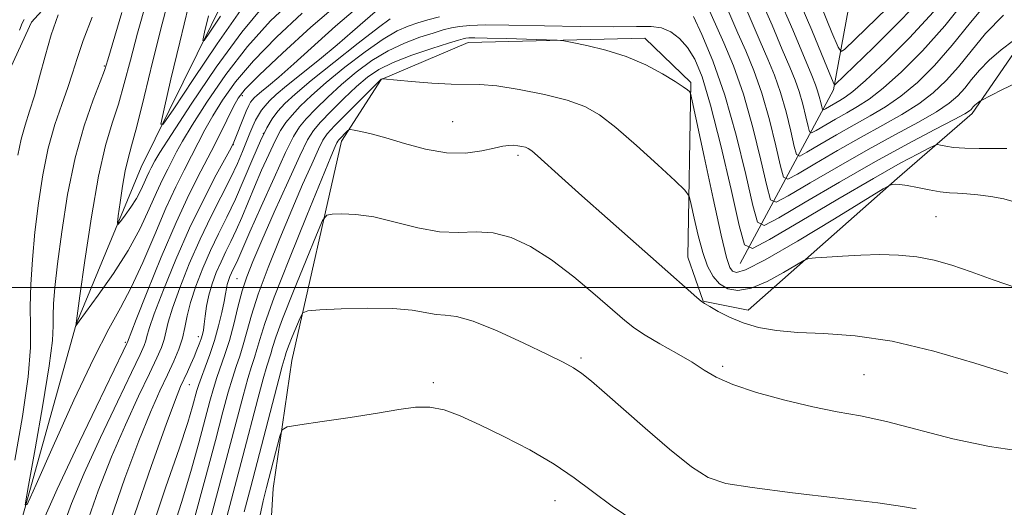
# Model space of a CAD drawing. Extents: x 2099800 to 2102700, y 314800 to 317700.
# Drawn here: x 2101269 to 2101443, y 315961 to 316047 of the extents above; entities that cross this region are included whole.
import ezdxf

# ---------------------------------------------------------------- set-up
doc = ezdxf.new("R2010")
doc.units = 0
doc.header["$MEASUREMENT"] = 0
for name, color, linetype, lineweight in [('32000', 7, 'Continuous', 0), ('DTM HARD BREAKLINE', 7, 'Continuous', 0), ('DTM SPOT ELEVATION', 2, 'Continuous', 13), ('INDEX CONTOUR', 41, 'Continuous', 13), ('INTERMEDIATE CONTOUR', 44, 'Continuous', 0)]:
    doc.layers.add(name, color=color, linetype=linetype, lineweight=lineweight)

msp = doc.modelspace()

# ---------------------------------------------------------------- linework, layer by layer
at = {"layer": '32000', "flags": 128}
msp.add_lwpolyline([(2102500, 316000), (2100000, 316000)], dxfattribs=at)
at = {"layer": 'DTM HARD BREAKLINE'}
for points in [[(2101312.17, 315935.61, 1023.67), (2101313.97, 315964.49, 1020.89), (2101317.22, 315987.1, 1019.03), (2101326.02, 316025.82, 1014.48), (2101333.03, 316036.75, 1012.02), (2101348.4, 316043.28, 1010.72), (2101379.67, 316044.04, 1009.35), (2101387.79, 316036.2, 1009.8), (2101387.26, 316005.37, 1013.26), (2101389.99, 315997.58, 1013.95), (2101397.95, 315995.99, 1013.39), (2101424.28, 316019.23, 1009.84), (2101437.54, 316030.74, 1006.36), (2101464.68, 316070.14, 1000.21), (2101482.2, 316096.7, 995.51), (2101495.39, 316122.01, 993.03), (2101516.8, 316128.48, 989.59), (2101550.76, 316139.14, 986.51), (2101574.76, 316145.15, 984.42), (2101593.23, 316159.63, 982.45), (2101632.51, 316184.89, 972.84)], [(2101481.4, 316166.58, 962.87), (2101452.63, 316157.6, 967.01), (2101454.42, 316121.78, 969.6), (2101419.32, 316104.89, 972.01), (2101361.15, 316088.44, 977.18), (2101325.7, 316079.09, 981.93), (2101310.42, 316061.35, 985.6), (2101290.61, 316021.22, 990.81), (2101279.12, 315993.52, 993.98), (2101268.61, 315955.89, 996.24), (2101253.4, 315922.84, 997.65), (2101228.45, 315885.79, 1001.84), (2101197.8, 315861.51, 1006.24), (2101176.38, 315833.27, 1011.41), (2101146.79, 315806.83, 1016.86), (2101136.17, 315779.55, 1021.37), (2101132.76, 315740.98, 1025.49), (2101117.92, 315723.02, 1027.27), (2101090.42, 315712.08, 1030.81)], [(2101442.39, 316147.34, 976.82), (2101437.49, 316131.87, 977.09), (2101415.6, 316121.52, 981.79), (2101371.24, 316105.8, 988.91), (2101352.65, 316100.59, 993.35), (2101337.76, 316100.09, 994.59), (2101323.25, 316093.77, 995.75), (2101297.03, 316080.45, 996.49), (2101286.94, 316064.16, 998.59), (2101271.24, 316046.86, 1001.28), (2101262.65, 316028.4, 1002.8), (2101257.61, 315998.69, 1004.19), (2101253.69, 315973.93, 1007.73), (2101242.45, 315949.68, 1010.92), (2101224.73, 315924.2, 1011.82), (2101206.51, 315891.82, 1015.45), (2101181.95, 315872.88, 1018.78), (2101166.23, 315852.98, 1024.27), (2101153.78, 315838.02, 1026.77), (2101133.56, 315821.18, 1028.63), (2101119.16, 315804.08, 1030.11), (2101117.69, 315786.63, 1031.07)], [(2101396.55, 316004.23, 1008.81), (2101413.05, 316034.89, 994.28), (2101420.23, 316074, 980.49), (2101424.61, 316093.28, 974.54)]]:
    msp.add_polyline3d(points, dxfattribs=at)
at = {"layer": 'DTM SPOT ELEVATION'}
for p in [(2101284.11, 316039.09, 996.15), (2101308.47, 316033.86, 998.45), (2101345.7, 316029.31, 1013.05), (2101312.19, 316027.21, 1004.15), (2101306.89, 316025.24, 1000.05), (2101357.26, 316023.31, 1014.35), (2101431.15, 316012.53, 1011.05), (2101307.54, 316001.52, 1009.05), (2101300.69, 315991.3, 1005.45), (2101287.79, 315990.3, 997.75), (2101368.38, 315987.54, 1017.75), (2101393.4, 315986.09, 1015.65), (2101418.44, 315984.57, 1015.05), (2101299.14, 315982.84, 1006.85), (2101342.27, 315983.18, 1019.65), (2101363.81, 315962.33, 1020.75)]:
    msp.add_point(p, dxfattribs=at)
at = {"layer": 'INDEX CONTOUR'}
for points in [[(2101440.837, 316051.182, 1000), (2101437.259, 316046.81, 1000), (2101434.033, 316042.769, 1000), (2101430.9, 316039.227, 1000), (2101427.855, 316036.231, 1000), (2101424.959, 316033.802, 1000), (2101422.23, 316031.905, 1000), (2101419.523, 316030.305, 1000), (2101416.652, 316028.713, 1000), (2101413.547, 316026.943, 1000), (2101410.601, 316025.221, 1000), (2101408.325, 316023.872, 1000), (2101407.062, 316023.209, 1000), (2101406.481, 316023.479, 1000), (2101406.085, 316024.912, 1000), (2101405.474, 316027.59, 1000), (2101404.636, 316030.992, 1000), (2101403.656, 316034.449, 1000), (2101402.594, 316037.477, 1000), (2101401.415, 316040.335, 1000), (2101400.055, 316043.469, 1000), (2101398.492, 316047.146, 1000), (2101396.856, 316050.905, 1000)], [(2101328.486, 316049.185, 1000), (2101324.989, 316046.17, 1000), (2101317.625, 316039.494, 1000), (2101314.971, 316037.167, 1000), (2101313.128, 316035.629, 1000), (2101311.897, 316034.631, 1000), (2101311.093, 316033.952, 1000), (2101310.58, 316033.472, 1000), (2101310.237, 316033.095, 1000), (2101309.948, 316032.709, 1000), (2101309.621, 316032.124, 1000), (2101309.172, 316031.133, 1000), (2101308.557, 316029.637, 1000), (2101307.34, 316026.551, 1000), (2101306.966, 316025.637, 1000), (2101306.491, 316024.681, 1000), (2101303.878, 316019.874, 1000), (2101301.66, 316015.613, 1000), (2101299.181, 316010.488, 1000), (2101296.724, 316004.906, 1000), (2101294.555, 315999.588, 1000), (2101292.932, 315995.337, 1000), (2101292.021, 315992.716, 1000), (2101291.619, 315991.334, 1000), (2101291.426, 315990.56, 1000), (2101291.136, 315989.741, 1000), (2101290.409, 315988.136, 1000), (2101288.896, 315984.976, 1000), (2101286.412, 315979.818, 1000), (2101283.422, 315973.505, 1000), (2101280.555, 315967.202, 1000), (2101278.312, 315961.847, 1000), (2101276.694, 315957.475, 1000)], [(2101308.185, 316048.9, 990), (2101304.033, 316043.029, 990), (2101299.779, 316036.715, 990), (2101296.367, 316031.539, 990), (2101294.519, 316028.82, 990), (2101294.073, 316028.825, 990), (2101294.649, 316031.56, 990), (2101295.876, 316036.788, 990), (2101297.428, 316043.306, 990), (2101298.991, 316049.671, 990)], [(2101268.804, 316023.362, 1000), (2101269.38, 316026.187, 1000), (2101270.076, 316028.66, 1000), (2101270.871, 316031.11, 1000), (2101271.729, 316033.875, 1000), (2101272.63, 316037.185, 1000), (2101273.605, 316040.859, 1000), (2101274.7, 316044.613, 1000), (2101275.919, 316048.157, 1000)], [(2101445.391, 316015.027, 1010), (2101443.146, 316015.641, 1010), (2101440.821, 316016.092, 1010), (2101438.575, 316016.386, 1010), (2101436.594, 316016.554, 1010), (2101434.981, 316016.636, 1010), (2101433.518, 316016.722, 1010), (2101431.905, 316016.912, 1010), (2101429.949, 316017.265, 1010), (2101427.889, 316017.683, 1010), (2101426.071, 316018.028, 1010), (2101424.765, 316018.197, 1010), (2101423.928, 316018.233, 1010), (2101423.442, 316018.209, 1010), (2101423.035, 316018.091, 1010), (2101421.813, 316017.389, 1010), (2101413.224, 316012.126, 1010), (2101406.679, 316008.179, 1010), (2101400.963, 316004.872, 1010), (2101397.492, 316003.122, 1010), (2101395.854, 316002.654, 1010), (2101395.184, 316002.898, 1010), (2101394.722, 316003.54, 1010), (2101394.129, 316005.312, 1010), (2101393.176, 316009.208, 1010), (2101391.739, 316015.696, 1010), (2101390.14, 316023.154, 1010), (2101388.063, 316032.95, 1010), (2101387.734, 316034.293, 1010), (2101387.541, 316034.621, 1010), (2101387.206, 316034.911, 1010), (2101386.463, 316035.458, 1010), (2101385.051, 316036.383, 1010), (2101382.79, 316037.738, 1010), (2101379.825, 316039.302, 1010), (2101376.385, 316040.782, 1010), (2101372.746, 316041.942, 1010), (2101369.383, 316042.765, 1010), (2101366.821, 316043.29, 1010), (2101365.328, 316043.567, 1010), (2101364.15, 316043.688, 1010), (2101362.276, 316043.756, 1010), (2101355.186, 316043.963, 1010), (2101351.777, 316044.051, 1010), (2101349.634, 316044.087, 1010), (2101348.536, 316044.077, 1010), (2101348.003, 316044.033, 1010), (2101347.552, 316043.942, 1010), (2101346.691, 316043.693, 1010), (2101344.928, 316043.144, 1010), (2101341.985, 316042.212, 1010), (2101338.453, 316041.022, 1010), (2101335.136, 316039.754, 1010), (2101332.623, 316038.522, 1010), (2101330.642, 316037.174, 1010), (2101328.703, 316035.491, 1010), (2101326.466, 316033.364, 1010), (2101324.197, 316031.114, 1010), (2101322.309, 316029.168, 1010), (2101321.054, 316027.728, 1010), (2101320.028, 316026.073, 1010), (2101318.663, 316023.255, 1010), (2101316.579, 316018.693, 1010), (2101314.148, 316013.28, 1010), (2101311.929, 316008.276, 1010), (2101310.346, 316004.61, 1010), (2101309.279, 316001.886, 1010), (2101308.475, 315999.376, 1010), (2101307.72, 315996.527, 1010), (2101306.964, 315993.495, 1010), (2101306.198, 315990.61, 1010), (2101305.422, 315988.126, 1010), (2101303.993, 315984.064, 1010), (2101303.399, 315982.167, 1010), (2101302.768, 315979.898, 1010), (2101300.802, 315972.57, 1010), (2101299.376, 315967.487, 1010), (2101297.728, 315961.982, 1010), (2101295.952, 315956.477, 1010)], [(2101377.893, 315958.622, 1020), (2101373.872, 315961.362, 1020), (2101370.43, 315963.937, 1020), (2101367.193, 315966.377, 1020), (2101363.612, 315968.805, 1020), (2101359.331, 315971.292, 1020), (2101354.762, 315973.678, 1020), (2101350.514, 315975.749, 1020), (2101347.04, 315977.324, 1020), (2101344.189, 315978.363, 1020), (2101341.657, 315978.861, 1020), (2101339.12, 315978.84, 1020), (2101336.171, 315978.425, 1020), (2101332.381, 315977.768, 1020), (2101327.582, 315977.015, 1020), (2101322.633, 315976.297, 1020), (2101318.651, 315975.741, 1020), (2101316.436, 315975.377, 1020), (2101315.518, 315974.848, 1020), (2101315.109, 315973.7, 1020), (2101312.764, 315964.652, 1020), (2101312.202, 315962.327, 1020), (2101311.39, 315958.714, 1020)]]:
    msp.add_polyline3d(points, dxfattribs=at)
at = {"layer": 'INTERMEDIATE CONTOUR'}
for points in [[(2101312.391, 316049.915, 992), (2101308.387, 316045.096, 992), (2101303.877, 316038.885, 992), (2101299.464, 316032.387, 992), (2101295.954, 316027.025, 992), (2101293.921, 316023.84, 992), (2101293.015, 316022.346, 992), (2101292.357, 316021.106, 992), (2101292.014, 316020.424, 992), (2101291.615, 316019.566, 992), (2101291.142, 316018.48, 992), (2101290.541, 316017.19, 992), (2101289.753, 316015.738, 992), (2101288.763, 316014.197, 992), (2101287.749, 316012.765, 992), (2101286.935, 316011.671, 992), (2101286.495, 316011.142, 992), (2101286.396, 316011.402, 992), (2101286.553, 316012.673, 992), (2101286.884, 316015.026, 992), (2101287.321, 316017.91, 992), (2101287.8, 316020.626, 992), (2101288.291, 316022.755, 992), (2101288.914, 316025.021, 992), (2101289.823, 316028.431, 992), (2101291.118, 316033.659, 992), (2101292.673, 316040.035, 992), (2101294.308, 316046.554, 992), (2101295.875, 316052.395, 992)], [(2101428.913, 316051.412, 994), (2101424.594, 316046.87, 994), (2101420.113, 316042.397, 994), (2101413.285, 316035.77, 994), (2101413.157, 316035.869, 994), (2101412.681, 316036.961, 994), (2101411.447, 316039.981, 994), (2101409.206, 316045.427, 994), (2101406.348, 316052.03, 994)], [(2101317.587, 316050.984, 994), (2101313.458, 316047.075, 994), (2101309.418, 316042.556, 994), (2101305.59, 316037.589, 994), (2101302.226, 316032.736, 994), (2101299.607, 316028.663, 994), (2101297.906, 316025.837, 994), (2101296.859, 316023.938, 994), (2101295.293, 316020.914, 994), (2101294.373, 316019.087, 994), (2101293.305, 316016.786, 994), (2101292.037, 316013.876, 994), (2101290.432, 316010.425, 994), (2101288.332, 316006.551, 994), (2101285.702, 316002.452, 994), (2101283.006, 315998.639, 994), (2101279.615, 315994.051, 994), (2101279.034, 315993.204, 994), (2101279.763, 315998.509, 994), (2101280.644, 316004.77, 994), (2101281.807, 316012.443, 994), (2101283.082, 316019.669, 994), (2101284.325, 316025.045, 994), (2101285.498, 316028.992, 994), (2101286.592, 316032.39, 994), (2101287.621, 316036, 994), (2101288.701, 316040.12, 994), (2101289.975, 316044.928, 994), (2101291.537, 316050.485, 994)], [(2101444.857, 316043.633, 1004), (2101442.685, 316041.973, 1004), (2101440.553, 316040.149, 1004), (2101438.826, 316038.37, 1004), (2101437.444, 316036.709, 1004), (2101436.239, 316035.204, 1004), (2101435.015, 316033.858, 1004), (2101433.457, 316032.529, 1004), (2101431.218, 316031.037, 1004), (2101428.037, 316029.224, 1004), (2101423.974, 316027.025, 1004), (2101419.171, 316024.393, 1004), (2101413.894, 316021.386, 1004), (2101408.888, 316018.459, 1004), (2101405.021, 316016.168, 1004), (2101402.874, 316015.041, 1004), (2101401.887, 316015.499, 1004), (2101401.215, 316017.935, 1004), (2101400.177, 316022.485, 1004), (2101398.752, 316028.267, 1004), (2101397.086, 316034.141, 1004), (2101395.329, 316039.172, 1004), (2101393.648, 316043.234, 1004), (2101390.41, 316050.446, 1004)], [(2101443.107, 316048.124, 1002), (2101439.916, 316044.836, 1002), (2101437.362, 316041.767, 1002), (2101435.136, 316038.986, 1002), (2101432.958, 316036.542, 1002), (2101430.656, 316034.38, 1002), (2101428.089, 316032.419, 1002), (2101425.133, 316030.565, 1002), (2101421.748, 316028.665, 1002), (2101417.912, 316026.553, 1002), (2101413.72, 316024.165, 1002), (2101409.745, 316021.84, 1002), (2101406.673, 316020.02, 1002), (2101404.968, 316019.125, 1002), (2101404.184, 316019.489, 1002), (2101403.65, 316021.424, 1002), (2101402.825, 316025.038, 1002), (2101401.694, 316029.63, 1002), (2101400.371, 316034.295, 1002), (2101398.962, 316038.325, 1002), (2101397.532, 316041.784, 1002), (2101396.136, 316044.936, 1002), (2101393.633, 316050.675, 1002)], [(2101436.47, 316050.965, 998), (2101432.686, 316046.2, 998), (2101428.77, 316041.807, 998), (2101425.046, 316038.07, 998), (2101421.829, 316035.184, 998), (2101419.327, 316033.246, 998), (2101417.298, 316031.945, 998), (2101415.393, 316030.873, 998), (2101413.373, 316029.722, 998), (2101409.977, 316027.725, 998), (2101409.156, 316027.294, 998), (2101408.778, 316027.469, 998), (2101408.521, 316028.401, 998), (2101408.123, 316030.142, 998), (2101407.578, 316032.355, 998), (2101406.94, 316034.603, 998), (2101406.227, 316036.629, 998), (2101405.298, 316038.885, 998), (2101403.974, 316042.003, 998), (2101402.159, 316046.337, 998), (2101400.079, 316051.135, 998)], [(2101430.695, 316048.705, 996), (2101426.45, 316044.113, 996), (2101422.212, 316039.873, 996), (2101418.7, 316036.567, 996), (2101416.423, 316034.586, 996), (2101415.073, 316033.586, 996), (2101414.133, 316033.033, 996), (2101411.629, 316031.577, 996), (2101411.249, 316031.378, 996), (2101411.075, 316031.459, 996), (2101410.956, 316031.89, 996), (2101410.772, 316032.695, 996), (2101410.52, 316033.718, 996), (2101410.225, 316034.758, 996), (2101409.86, 316035.781, 996), (2101409.181, 316037.436, 996), (2101405.826, 316045.529, 996), (2101403.302, 316051.365, 996)], [(2101319.084, 316048.471, 996), (2101314.526, 316044.234, 996), (2101310.449, 316040.016, 996), (2101307.304, 316036.292, 996), (2101304.989, 316033.085, 996), (2101303.261, 316030.301, 996), (2101301.892, 316027.834, 996), (2101300.704, 316025.53, 996), (2101299.531, 316023.222, 996), (2101298.23, 316020.721, 996), (2101296.733, 316017.749, 996), (2101294.994, 316014.006, 996), (2101293.004, 316009.368, 996), (2101290.902, 316004.43, 996), (2101288.866, 315999.966, 996), (2101286.973, 315996.392, 996), (2101284.898, 315992.7, 996), (2101282.215, 315987.527, 996), (2101278.713, 315980.091, 996), (2101275.042, 315971.94, 996), (2101272.066, 315965.204, 996), (2101270.454, 315961.652, 996), (2101270.092, 315961.602, 996), (2101270.669, 315965.012, 996), (2101271.853, 315971.491, 996), (2101273.228, 315979.254, 996), (2101274.354, 315986.166, 996), (2101274.912, 315990.635, 996), (2101275.049, 315993.228, 996), (2101275.032, 315995.054, 996), (2101275.092, 315997.114, 996), (2101275.325, 315999.988, 996), (2101275.794, 316004.151, 996), (2101276.549, 316009.845, 996), (2101277.6, 316016.397, 996), (2101278.945, 316022.901, 996), (2101280.531, 316028.576, 996), (2101282.104, 316033.118, 996), (2101283.36, 316036.348, 996), (2101284.123, 316038.341, 996), (2101284.729, 316040.205, 996), (2101287.199, 316048.575, 996)], [(2101325.352, 316050.042, 998), (2101320.58, 316045.958, 998), (2101315.593, 316041.394, 998), (2101311.479, 316037.475, 998), (2101309.018, 316034.996, 998), (2101307.751, 316033.434, 998), (2101306.915, 316031.939, 998), (2101304.548, 316027.122, 998), (2101302.969, 316023.994, 998), (2101301.169, 316020.538, 998), (2101299.119, 316016.479, 998), (2101296.773, 316011.452, 998), (2101294.169, 316005.366, 998), (2101291.673, 315999.23, 998), (2101289.733, 315994.33, 998), (2101288.194, 315990.329, 998), (2101288.08, 315990.07, 998), (2101287.43, 315988.717, 998), (2101282.662, 315978.874, 998), (2101279.006, 315971.271, 998), (2101275.734, 315964.345, 998), (2101273.606, 315959.615, 998)], [(2101332.001, 316048.685, 1002), (2101330.243, 316047.175, 1002), (2101327.992, 316045.187, 1002), (2101325.256, 316042.837, 1002), (2101322.121, 316040.271, 1002), (2101316.318, 316035.625, 1002), (2101314.477, 316034.071, 1002), (2101313.303, 316032.971, 1002), (2101312.518, 316032.109, 1002), (2101311.882, 316031.294, 1002), (2101311.326, 316030.448, 1002), (2101310.819, 316029.522, 1002), (2101310.332, 316028.464, 1002), (2101309.821, 316027.225, 1002), (2101308.545, 316023.996, 1002), (2101307.637, 316021.869, 1002), (2101306.422, 316019.286, 1002), (2101302.998, 316012.579, 1002), (2101301.039, 316008.526, 1002), (2101299.117, 316004.15, 1002), (2101297.416, 315999.909, 1002), (2101296.13, 315996.344, 1002), (2101295.376, 315993.836, 1002), (2101294.658, 315990.791, 1002), (2101294.191, 315989.413, 1002), (2101293.387, 315987.554, 1002), (2101292.076, 315984.773, 1002), (2101290.162, 315980.762, 1002), (2101287.839, 315975.74, 1002), (2101285.375, 315970.058, 1002), (2101283.018, 315964.079, 1002), (2101280.937, 315958.201, 1002)], [(2101422.526, 316049.345, 992), (2101414.965, 316042.052, 992), (2101414.397, 316041.698, 992), (2101413.823, 316042.467, 992), (2101412.747, 316045.018, 992), (2101410.826, 316049.667, 992)], [(2101268.295, 315969.5, 998), (2101269.61, 315977.182, 998), (2101270.619, 315984.23, 998), (2101271.037, 315989.362, 998), (2101271.055, 315993.137, 998), (2101270.984, 315996.572, 998), (2101271.078, 316000.491, 998), (2101271.367, 316004.946, 998), (2101271.825, 316009.792, 998), (2101272.432, 316014.864, 998), (2101273.21, 316019.898, 998), (2101274.188, 316024.606, 998), (2101275.359, 316028.754, 998), (2101276.574, 316032.314, 998), (2101277.645, 316035.314, 998), (2101278.47, 316037.868, 998), (2101279.277, 316040.452, 998), (2101280.378, 316043.63, 998), (2101281.97, 316047.746, 998)], [(2101269.089, 316045.47, 1002), (2101269.548, 316046.67, 1002), (2101269.944, 316047.31, 1002)], [(2101334.614, 316047.467, 1004), (2101332.549, 316045.909, 1004), (2101328.973, 316043.143, 1004), (2101324.645, 316039.752, 1004), (2101320.653, 316036.552, 1004), (2101317.835, 316034.169, 1004), (2101316.023, 316032.468, 1004), (2101314.799, 316031.122, 1004), (2101313.788, 316029.805, 1004), (2101312.798, 316028.179, 1004), (2101311.682, 316025.908, 1004), (2101310.335, 316022.791, 1004), (2101308.828, 316019.192, 1004), (2101307.274, 316015.613, 1004), (2101305.765, 316012.427, 1004), (2101304.306, 316009.493, 1004), (2101302.883, 316006.539, 1004), (2101301.505, 316003.387, 1004), (2101300.277, 316000.23, 1004), (2101299.328, 315997.351, 1004), (2101298.731, 315994.955, 1004), (2101298.325, 315992.914, 1004), (2101297.89, 315991.021, 1004), (2101297.247, 315989.084, 1004), (2101296.366, 315986.972, 1004), (2101295.257, 315984.57, 1004), (2101293.912, 315981.705, 1004), (2101292.255, 315977.974, 1004), (2101290.195, 315972.915, 1004), (2101287.724, 315966.311, 1004), (2101285.18, 315958.928, 1004)], [(2101343.354, 316047.784, 1006), (2101341.312, 316047.274, 1006), (2101339.527, 316046.739, 1006), (2101337.822, 316046.172, 1006), (2101335.894, 316045.318, 1006), (2101333.411, 316043.857, 1006), (2101330.19, 316041.602, 1006), (2101326.644, 316038.892, 1006), (2101323.336, 316036.199, 1006), (2101320.712, 316033.9, 1006), (2101318.744, 316032.011, 1006), (2101317.291, 316030.454, 1006), (2101316.197, 316029.109, 1006), (2101315.27, 316027.7, 1006), (2101314.306, 316025.905, 1006), (2101313.156, 316023.507, 1006), (2101311.887, 316020.696, 1006), (2101310.621, 316017.76, 1006), (2101308.39, 316012.377, 1006), (2101307.404, 316010.093, 1006), (2101306.475, 316008.126, 1006), (2101305.588, 316006.337, 1006), (2101304.728, 316004.551, 1006), (2101303.894, 316002.633, 1006), (2101303.143, 316000.624, 1006), (2101302.547, 315998.607, 1006), (2101302.152, 315996.673, 1006), (2101301.911, 315994.935, 1006), (2101301.752, 315993.511, 1006), (2101301.61, 315992.468, 1006), (2101301.441, 315991.661, 1006), (2101301.209, 315990.893, 1006), (2101300.884, 315990.001, 1006), (2101300.466, 315988.955, 1006), (2101299.961, 315987.762, 1006), (2101299.382, 315986.443, 1006), (2101298.773, 315985.087, 1006), (2101297.586, 315982.481, 1006), (2101296.662, 315980.188, 1006), (2101295.015, 315975.772, 1006), (2101292.433, 315968.561, 1006), (2101289.445, 315959.805, 1006)], [(2101304.616, 316047.913, 988), (2101302.755, 316045.089, 988), (2101301.747, 316043.606, 988), (2101301.504, 316043.609, 988), (2101301.818, 316045.101, 988), (2101302.487, 316047.952, 988)], [(2101445.606, 316036.276, 1006), (2101442.791, 316034.889, 1006), (2101439.126, 316033.032, 1006), (2101438.921, 316032.898, 1006), (2101438.325, 316032.454, 1006), (2101438, 316032.175, 1006), (2101437.736, 316031.904, 1006), (2101437.342, 316031.421, 1006), (2101437.072, 316031.174, 1006), (2101436.257, 316030.678, 1006), (2101434.348, 316029.654, 1006), (2101430.94, 316027.884, 1006), (2101426.199, 316025.384, 1006), (2101420.431, 316022.234, 1006), (2101414.068, 316018.608, 1006), (2101408.032, 316015.078, 1006), (2101403.369, 316012.315, 1006), (2101400.78, 316010.957, 1006), (2101399.591, 316011.509, 1006), (2101398.78, 316014.446, 1006), (2101397.528, 316019.933, 1006), (2101395.81, 316026.904, 1006), (2101393.801, 316033.987, 1006), (2101391.696, 316040.02, 1006), (2101389.765, 316044.683, 1006), (2101388.297, 316047.868, 1006)], [(2101443.664, 316024.564, 1008), (2101441.409, 316024.535, 1008), (2101438.77, 316024.518, 1008), (2101436.253, 316024.574, 1008), (2101434.273, 316024.741, 1008), (2101432.863, 316024.962, 1008), (2101431.96, 316025.159, 1008), (2101431.438, 316025.243, 1008), (2101430.904, 316025.101, 1008), (2101429.901, 316024.61, 1008), (2101427.994, 316023.628, 1008), (2101424.834, 316021.928, 1008), (2101420.095, 316019.264, 1008), (2101413.769, 316015.589, 1008), (2101407.116, 316011.667, 1008), (2101401.717, 316008.463, 1008), (2101398.687, 316006.873, 1008), (2101397.294, 316007.52, 1008), (2101396.345, 316010.957, 1008), (2101394.908, 316017.319, 1008), (2101393.1, 316025.052, 1008), (2101391.3, 316032.18, 1008), (2101389.792, 316037.183, 1008), (2101388.488, 316040.345, 1008), (2101387.202, 316042.407, 1008), (2101385.787, 316043.976, 1008), (2101384.24, 316045.139, 1008), (2101382.596, 316045.851, 1008), (2101380.765, 316046.114, 1008), (2101378.168, 316046.104, 1008), (2101374.105, 316046.044, 1008), (2101368.226, 316046.104, 1008), (2101355.636, 316046.359, 1008), (2101351.425, 316046.379, 1008), (2101348.71, 316046.297, 1008), (2101346.901, 316046.124, 1008), (2101345.453, 316045.863, 1008), (2101344.002, 316045.483, 1008), (2101342.228, 316044.942, 1008), (2101339.904, 316044.192, 1008), (2101337.173, 316043.17, 1008), (2101334.273, 316041.806, 1008), (2101331.407, 316040.062, 1008), (2101328.643, 316038.033, 1008), (2101326.019, 316035.845, 1008), (2101323.589, 316033.632, 1008), (2101321.471, 316031.562, 1008), (2101319.8, 316029.811, 1008), (2101318.613, 316028.39, 1008), (2101317.547, 316026.658, 1008), (2101316.14, 316023.81, 1008), (2101314.099, 316019.387, 1008), (2101311.81, 316014.31, 1008), (2101309.826, 316009.847, 1008), (2101308.562, 316006.955, 1008), (2101307.493, 316004.471, 1008), (2101307.173, 316003.794, 1008), (2101306.572, 316002.563, 1008), (2101306.285, 316001.903, 1008), (2101306.026, 316001.211, 1008), (2101305.821, 316000.517, 1008), (2101305.675, 315999.806, 1008), (2101305.522, 315998.886, 1008), (2101305.278, 315997.524, 1008), (2101304.874, 315995.567, 1008), (2101304.308, 315993.187, 1008), (2101303.594, 315990.638, 1008), (2101302.768, 315988.159, 1008), (2101301.943, 315985.935, 1008), (2101301.256, 315984.136, 1008), (2101300.797, 315982.846, 1008), (2101300.477, 315981.797, 1008), (2101299.698, 315978.953, 1008), (2101298.835, 315976.134, 1008), (2101297.306, 315971.508, 1008), (2101294.99, 315964.766, 1008), (2101292.363, 315957.027, 1008)], [(2101445.542, 315999.869, 1012), (2101441.255, 316001.363, 1012), (2101437.357, 316002.779, 1012), (2101433.953, 316003.952, 1012), (2101430.851, 316004.838, 1012), (2101427.783, 316005.428, 1012), (2101424.548, 316005.724, 1012), (2101421.197, 316005.791, 1012), (2101417.846, 316005.707, 1012), (2101414.644, 316005.546, 1012), (2101411.868, 316005.363, 1012), (2101409.828, 316005.211, 1012), (2101408.658, 316005.085, 1012), (2101407.787, 316004.768, 1012), (2101406.47, 316003.99, 1012), (2101404.186, 316002.615, 1012), (2101401.318, 316001.055, 1012), (2101398.473, 315999.859, 1012), (2101396.139, 315999.454, 1012), (2101394.317, 315999.781, 1012), (2101392.888, 316000.658, 1012), (2101391.738, 316001.956, 1012), (2101390.776, 316003.746, 1012), (2101389.916, 316006.148, 1012), (2101389.1, 316009.152, 1012), (2101388.387, 316012.218, 1012), (2101387.859, 316014.672, 1012), (2101387.484, 316016.109, 1012), (2101386.756, 316017.186, 1012), (2101385.049, 316018.826, 1012), (2101381.989, 316021.651, 1012), (2101378.201, 316025.085, 1012), (2101374.56, 316028.253, 1012), (2101371.669, 316030.489, 1012), (2101369.05, 316031.966, 1012), (2101365.954, 316033.07, 1012), (2101361.897, 316034.096, 1012), (2101357.455, 316034.989, 1012), (2101353.468, 316035.602, 1012), (2101350.508, 316035.85, 1012), (2101345.41, 316035.918, 1012), (2101342.004, 316036.106, 1012), (2101338.435, 316036.386, 1012), (2101333.339, 316036.839, 1012), (2101333.228, 316036.838, 1012), (2101333.067, 316036.785, 1012), (2101332.972, 316036.71, 1012), (2101329.344, 316033.096, 1012), (2101326.924, 316030.665, 1012), (2101324.819, 316028.526, 1012), (2101323.524, 316027.129, 1012), (2101322.735, 316025.992, 1012), (2101321.947, 316024.4, 1012), (2101320.757, 316021.786, 1012), (2101319.157, 316018.17, 1012), (2101317.237, 316013.716, 1012), (2101315.119, 316008.661, 1012), (2101313.05, 316003.51, 1012), (2101311.308, 315998.838, 1012), (2101310.09, 315995.085, 1012), (2101309.269, 315992.159, 1012), (2101308.64, 315989.833, 1012), (2101308.028, 315987.871, 1012), (2101307.394, 315986.014, 1012), (2101306.73, 315983.991, 1012), (2101306.002, 315981.488, 1012), (2101305.058, 315977.998, 1012), (2101303.72, 315972.966, 1012), (2101301.905, 315966.187, 1012), (2101299.916, 315958.841, 1012)], [(2101443.854, 315984.771, 1014), (2101438.007, 315986.64, 1014), (2101430.776, 315988.744, 1014), (2101423.393, 315990.494, 1014), (2101416.87, 315991.462, 1014), (2101411.344, 315991.861, 1014), (2101406.736, 315992.067, 1014), (2101402.946, 315992.397, 1014), (2101399.793, 315992.938, 1014), (2101397.076, 315993.718, 1014), (2101394.655, 315994.721, 1014), (2101392.622, 315995.765, 1014), (2101391.131, 315996.622, 1014), (2101390.239, 315997.157, 1014), (2101389.617, 315997.592, 1014), (2101388.844, 315998.244, 1014), (2101382.199, 316004.121, 1014), (2101373.065, 316012.16, 1014), (2101368.555, 316016.155, 1014), (2101364.997, 316019.348, 1014), (2101360.693, 316023.253, 1014), (2101359.66, 316024.144, 1014), (2101359.048, 316024.57, 1014), (2101358.555, 316024.764, 1014), (2101357.941, 316024.915, 1014), (2101357.211, 316025.039, 1014), (2101356.433, 316025.105, 1014), (2101355.62, 316025.081, 1014), (2101354.571, 316024.928, 1014), (2101353.034, 316024.601, 1014), (2101350.815, 316024.118, 1014), (2101347.966, 316023.735, 1014), (2101344.6, 316023.766, 1014), (2101340.878, 316024.415, 1014), (2101337.159, 316025.426, 1014), (2101333.85, 316026.431, 1014), (2101331.275, 316027.14, 1014), (2101329.438, 316027.564, 1014), (2101328.261, 316027.792, 1014), (2101327.635, 316027.894, 1014), (2101327.327, 316027.853, 1014), (2101327.072, 316027.637, 1014), (2101325.538, 316026.074, 1014), (2101325.384, 316025.853, 1014), (2101325.232, 316025.545, 1014), (2101324.936, 316024.879, 1014), (2101324.165, 316023.059, 1014), (2101322.544, 316019.157, 1014), (2101319.892, 316012.712, 1014), (2101316.821, 316005.134, 1014), (2101314.141, 315998.3, 1014), (2101312.459, 315993.644, 1014), (2101311.574, 315990.824, 1014), (2101311.081, 315989.055, 1014), (2101310.634, 315987.616, 1014), (2101310.116, 315986.039, 1014), (2101309.467, 315983.919, 1014), (2101308.622, 315980.875, 1014), (2101300.43, 315950.066, 1014)], [(2101446.999, 315970.969, 1016), (2101440.63, 315971.879, 1016), (2101434.132, 315973.28, 1016), (2101422.4, 315976.304, 1016), (2101417.812, 315977.292, 1016), (2101413.678, 315978.048, 1016), (2101409.348, 315978.895, 1016), (2101404.412, 315980.067, 1016), (2101399.434, 315981.454, 1016), (2101395.218, 315982.855, 1016), (2101392.306, 315984.132, 1016), (2101390.17, 315985.384, 1016), (2101388.019, 315986.77, 1016), (2101385.29, 315988.384, 1016), (2101382.33, 315990.063, 1016), (2101379.716, 315991.579, 1016), (2101377.813, 315992.822, 1016), (2101376.136, 315994.144, 1016), (2101370.879, 315998.72, 1016), (2101367.102, 316001.861, 1016), (2101363.16, 316004.852, 1016), (2101359.461, 316007.204, 1016), (2101356.047, 316008.809, 1016), (2101352.866, 316009.652, 1016), (2101349.835, 316009.804, 1016), (2101346.742, 316009.688, 1016), (2101343.343, 316009.811, 1016), (2101339.501, 316010.523, 1016), (2101335.503, 316011.548, 1016), (2101331.74, 316012.452, 1016), (2101328.552, 316012.907, 1016), (2101326.069, 316013.007, 1016), (2101324.366, 316012.951, 1016), (2101323.407, 316012.773, 1016), (2101322.693, 316011.83, 1016), (2101321.614, 316009.317, 1016), (2101319.762, 316004.803, 1016), (2101317.557, 315999.369, 1016), (2101315.623, 315994.472, 1016), (2101314.428, 315991.227, 1016), (2101313.828, 315989.366, 1016), (2101313.522, 315988.278, 1016), (2101312.838, 315986.065, 1016), (2101312.204, 315983.847, 1016), (2101311.255, 315980.311, 1016), (2101308.588, 315970.173, 1016), (2101305.466, 315958.354, 1016)], [(2101427.63, 315960.915, 1018), (2101425.204, 315961.309, 1018), (2101420.844, 315961.919, 1018), (2101413.871, 315962.777, 1018), (2101405.795, 315963.744, 1018), (2101398.671, 315964.634, 1018), (2101393.974, 315965.385, 1018), (2101390.861, 315966.432, 1018), (2101387.905, 315968.331, 1018), (2101384.052, 315971.415, 1018), (2101379.713, 315975.123, 1018), (2101372.534, 315981.429, 1018), (2101370.226, 315983.415, 1018), (2101368.499, 315984.802, 1018), (2101367.037, 315985.804, 1018), (2101365.243, 315986.788, 1018), (2101362.452, 315988.163, 1018), (2101358.291, 315990.164, 1018), (2101353.548, 315992.338, 1018), (2101349.303, 315994.062, 1018), (2101346.354, 315994.894, 1018), (2101344.375, 315995.123, 1018), (2101342.755, 315995.219, 1018), (2101338.5, 315995.967, 1018), (2101335.112, 315996.289, 1018), (2101330.653, 315996.338, 1018), (2101325.979, 315996.2, 1018), (2101322.191, 315996.019, 1018), (2101320.076, 315995.866, 1018), (2101319.175, 315995.512, 1018), (2101318.714, 315994.652, 1018), (2101317.335, 315991.271, 1018), (2101316.677, 315989.606, 1018), (2101316.271, 315988.503, 1018), (2101316.067, 315987.87, 1018), (2101315.561, 315986.09, 1018), (2101314.941, 315983.774, 1018), (2101309.97, 315964.754, 1018), (2101308.844, 315960.378, 1018)]]:
    msp.add_polyline3d(points, dxfattribs=at)

doc.saveas('drawing.dxf')
